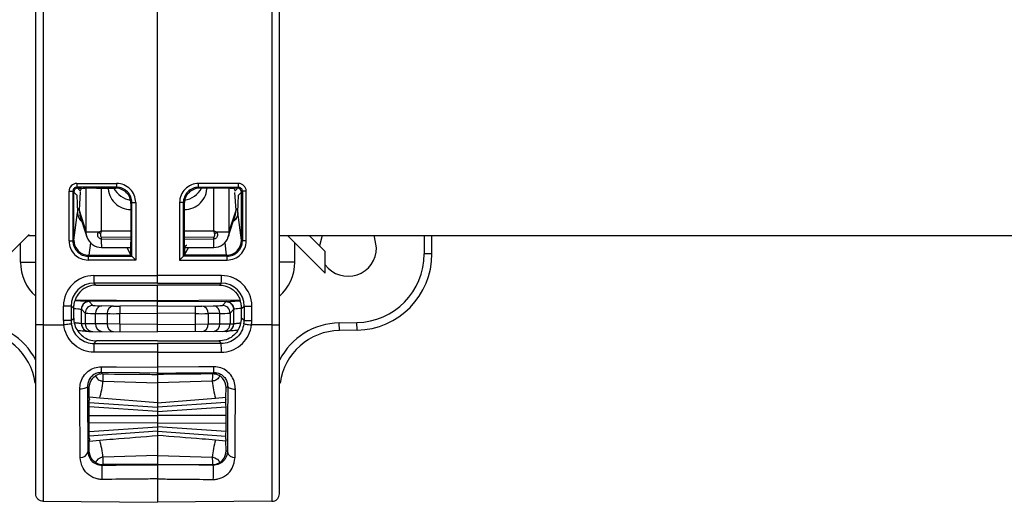
# Model space of a CAD drawing. Units: millimetres. Extents: x 7980 to 17463, y -1377 to 4127.
# Drawn here: x 10217 to 10282, y 484 to 516 of the extents above; entities that cross this region are included whole.
import ezdxf

# ---------------------------------------------------------------- set-up
doc = ezdxf.new("R2010")
doc.units = ezdxf.units.MM
doc.header["$LTSCALE"] = 10

msp = doc.modelspace()

# ---------------------------------------------------------------- linework, layer by layer
at = {"color": 7, "linetype": 'Continuous', "lineweight": 25}
for p, q in [((10218.245, 496.007), (10218.245, 531.141)), ((10218.741, 531.141), (10218.741, 496.007)), ((10233.749, 531.141), (10233.749, 496.007)), ((10234.245, 496.007), (10234.245, 531.141)), ((10234.245, 497.68), (10234.245, 529.468)), ((10226.245, 498.746), (10226.245, 528.403)), ((10220.433, 501.514), (10220.433, 504.784)), ((10220.433, 504.784), (10220.685, 504.784)), ((10220.685, 504.784), (10220.685, 501.514)), ((10220.946, 504.524), (10220.685, 504.784)), ((10220.745, 501.6), (10220.745, 504.724)), ((10220.933, 505.284), (10223.554, 505.285)), ((10223.556, 505.035), (10220.935, 505.034)), ((10220.935, 505.034), (10221.162, 504.807)), ((10220.995, 504.974), (10221.245, 504.974)), ((10221.169, 504.736), (10221.093, 503.524)), ((10221.228, 504.94), (10221.162, 504.807)), ((10221.562, 502.086), (10221.562, 504.965)), ((10222.228, 504.974), (10223.496, 504.974)), ((10222.55, 504.974), (10222.55, 502.171)), ((10223.496, 504.974), (10223.556, 505.035)), ((10228.934, 505.035), (10231.555, 505.034)), ((10228.994, 504.974), (10228.934, 505.035)), ((10231.557, 505.284), (10228.936, 505.285)), ((10230.262, 504.974), (10228.994, 504.974)), ((10229.94, 502.171), (10229.94, 504.974)), ((10230.928, 504.965), (10230.928, 502.086)), ((10231.495, 504.974), (10231.245, 504.974)), ((10231.262, 504.94), (10231.328, 504.807)), ((10231.555, 505.034), (10231.328, 504.807)), ((10231.544, 504.524), (10231.805, 504.784)), ((10231.745, 501.6), (10231.745, 504.724)), ((10232.057, 504.784), (10231.805, 504.784)), ((10231.805, 504.784), (10231.805, 501.514)), ((10232.057, 501.514), (10232.057, 504.784)), ((10220.946, 504.541), (10220.946, 504.524)), ((10220.946, 504.524), (10220.976, 503.372)), ((10231.397, 503.524), (10231.323, 504.697)), ((10231.514, 503.372), (10231.544, 504.524)), ((10231.544, 504.541), (10231.544, 504.524)), ((10221.093, 503.524), (10221.132, 503.261)), ((10221.093, 503.524), (10221.562, 502.086)), ((10224.495, 503.58), (10224.491, 503.576)), ((10224.491, 503.576), (10224.495, 503.576)), ((10224.556, 504.036), (10224.495, 503.975)), ((10224.495, 503.975), (10224.495, 501.443)), ((10224.556, 500.513), (10224.556, 504.036)), ((10224.556, 504.036), (10224.804, 504.036)), ((10224.804, 504.036), (10224.804, 500.263)), ((10227.686, 504.036), (10227.686, 500.263)), ((10227.934, 504.036), (10227.686, 504.036)), ((10227.934, 500.513), (10227.934, 504.036)), ((10227.934, 504.036), (10227.995, 503.975)), ((10227.995, 503.975), (10227.995, 501.443)), ((10227.999, 503.576), (10227.995, 503.58)), ((10227.995, 503.576), (10227.999, 503.576)), ((10230.928, 502.086), (10231.397, 503.524)), ((10231.361, 503.26), (10231.397, 503.524)), ((10220.741, 501.57), (10220.976, 503.372)), ((10221.248, 502.879), (10221.123, 502.978)), ((10221.124, 503.259), (10221.608, 501.776)), ((10230.882, 501.776), (10231.367, 503.259)), ((10231.749, 501.57), (10231.514, 503.372)), ((10222.55, 502.171), (10224.495, 502.172)), ((10227.995, 502.172), (10229.94, 502.171)), ((10217.813, 501.947), (10215.27, 499.404)), ((10217.74, 501.874), (10218.245, 501.874)), ((10220.433, 501.514), (10220.685, 501.514)), ((10220.685, 501.514), (10220.741, 501.57)), ((10222.355, 502.086), (10221.562, 502.086)), ((10222.55, 501.78), (10222.55, 501.642)), ((10222.55, 501.78), (10224.495, 501.756)), ((10224.495, 501.611), (10222.55, 501.642)), ((10227.995, 501.756), (10229.94, 501.78)), ((10229.94, 501.642), (10227.995, 501.611)), ((10229.94, 501.642), (10229.94, 501.78)), ((10230.928, 502.086), (10230.135, 502.086)), ((10231.805, 501.514), (10231.749, 501.57)), ((10232.057, 501.514), (10231.805, 501.514)), ((10234.245, 501.874), (10308.245, 501.874)), ((10234.775, 501.874), (10237.245, 499.404)), ((10237.245, 500.818), (10236.189, 501.874)), ((10243.745, 501.874), (10243.745, 500.662)), ((10244.245, 500.662), (10244.245, 501.874)), ((10217.245, 500.127), (10217.245, 501.379)), ((10221.843, 501.388), (10221.737, 500.574)), ((10222.556, 501.086), (10224.493, 501.082)), ((10224.229, 501.082), (10224.495, 500.574)), ((10228.261, 501.082), (10227.995, 500.574)), ((10227.997, 501.082), (10229.934, 501.086)), ((10230.647, 501.388), (10230.753, 500.574)), ((10235.245, 500.127), (10235.245, 501.404)), ((10224.804, 500.263), (10221.682, 500.264)), ((10221.744, 500.574), (10221.684, 500.514)), ((10221.684, 500.514), (10224.556, 500.513)), ((10221.737, 500.574), (10221.744, 500.574)), ((10221.744, 500.574), (10224.495, 500.574)), ((10224.556, 500.513), (10224.495, 500.574)), ((10224.556, 500.513), (10224.556, 500.513)), ((10227.686, 500.263), (10230.808, 500.264)), ((10227.934, 500.513), (10227.995, 500.574)), ((10230.806, 500.514), (10227.934, 500.513)), ((10227.934, 500.513), (10227.934, 500.513)), ((10230.746, 500.574), (10227.995, 500.574)), ((10230.746, 500.574), (10230.806, 500.514)), ((10230.753, 500.574), (10230.746, 500.574)), ((10237.245, 499.404), (10237.245, 500.818)), ((10244.245, 500.662), (10243.745, 500.662)), ((10217.245, 500.127), (10218.245, 500.127)), ((10235.245, 500.127), (10234.245, 500.127)), ((10222.062, 499.245), (10226.245, 499.246)), ((10230.428, 499.245), (10226.245, 499.246)), ((10226.245, 498.746), (10222.066, 498.745)), ((10222.066, 498.745), (10222.195, 498.617)), ((10222.195, 498.617), (10226.245, 498.616)), ((10226.245, 498.746), (10230.424, 498.745)), ((10230.296, 498.617), (10226.245, 498.616)), ((10226.245, 497.605), (10226.245, 498.563)), ((10230.424, 498.745), (10230.296, 498.617)), ((10220.846, 497.656), (10226.245, 497.605)), ((10226.245, 497.605), (10231.645, 497.656)), ((10220.062, 496.288), (10220.062, 497.245)), ((10220.567, 497.245), (10220.062, 497.245)), ((10220.567, 497.245), (10220.567, 496.288)), ((10220.736, 497.076), (10220.567, 497.245)), ((10220.736, 497.099), (10220.736, 497.076)), ((10220.736, 496.458), (10220.736, 497.076)), ((10221.244, 497.035), (10221.245, 497.035)), ((10221.244, 496.086), (10221.244, 497.035)), ((10221.245, 497.035), (10221.493, 496.789)), ((10221.741, 497.535), (10221.739, 497.535)), ((10226.245, 497.574), (10221.741, 497.535)), ((10221.989, 497.289), (10221.741, 497.535)), ((10223.345, 497.248), (10222.576, 497.261)), ((10226.245, 497.269), (10223.757, 497.247)), ((10226.245, 495.546), (10226.245, 497.613)), ((10226.245, 497.574), (10230.749, 497.535)), ((10226.245, 497.269), (10228.733, 497.247)), ((10229.145, 497.248), (10229.914, 497.261)), ((10230.501, 497.289), (10230.749, 497.535)), ((10230.749, 497.535), (10230.751, 497.535)), ((10231.245, 497.035), (10230.997, 496.789)), ((10231.246, 497.035), (10231.245, 497.035)), ((10231.246, 496.086), (10231.246, 497.035)), ((10231.754, 497.076), (10231.924, 497.245)), ((10231.754, 497.099), (10231.754, 497.076)), ((10231.754, 496.458), (10231.754, 497.076)), ((10231.924, 497.245), (10232.428, 497.245)), ((10231.924, 497.245), (10231.924, 496.288)), ((10232.428, 496.288), (10232.428, 497.245)), ((10220.567, 496.288), (10220.736, 496.458)), ((10221.493, 496.789), (10221.493, 496.084)), ((10222.165, 496.761), (10222.934, 496.748)), ((10222.165, 496.078), (10222.165, 496.761)), ((10222.934, 496.748), (10222.934, 496.072)), ((10223.757, 496.747), (10226.245, 496.769)), ((10223.757, 496.068), (10223.757, 496.747)), ((10228.733, 496.747), (10226.245, 496.769)), ((10228.733, 496.068), (10228.733, 496.747)), ((10230.325, 496.761), (10229.556, 496.748)), ((10229.556, 496.748), (10229.556, 496.072)), ((10230.325, 496.078), (10230.325, 496.761)), ((10230.997, 496.789), (10230.997, 496.084)), ((10231.924, 496.288), (10231.754, 496.458)), ((10218.741, 496.007), (10220.082, 496.007)), ((10220.567, 496.288), (10220.062, 496.288)), ((10221.245, 496.086), (10221.244, 496.086)), ((10221.493, 496.084), (10221.245, 496.086)), ((10222.165, 496.078), (10221.493, 496.084)), ((10222.934, 496.072), (10222.165, 496.078)), ((10223.757, 496.068), (10222.934, 496.072)), ((10226.245, 496.046), (10223.757, 496.068)), ((10226.245, 496.046), (10228.733, 496.068)), ((10228.733, 496.068), (10229.556, 496.072)), ((10229.556, 496.072), (10230.325, 496.078)), ((10230.325, 496.078), (10230.997, 496.084)), ((10230.997, 496.084), (10231.245, 496.086)), ((10231.245, 496.086), (10231.246, 496.086)), ((10231.924, 496.288), (10232.428, 496.288)), ((10233.749, 496.007), (10232.408, 496.007)), ((10238.167, 496.143), (10239.324, 496.163)), ((10238.175, 495.643), (10238.167, 496.143)), ((10239.332, 495.663), (10239.324, 496.163)), ((10221.741, 495.586), (10226.245, 495.546)), ((10230.749, 495.586), (10226.245, 495.546)), ((10239.332, 495.663), (10238.175, 495.643)), ((10222.236, 494.958), (10222.068, 494.789)), ((10222.068, 494.789), (10226.245, 494.789)), ((10226.245, 494.958), (10222.236, 494.958)), ((10226.245, 494.958), (10230.254, 494.958)), ((10230.423, 494.789), (10226.245, 494.789)), ((10230.254, 494.958), (10230.423, 494.789)), ((10226.245, 494.212), (10226.245, 493.233)), ((10222.547, 492.885), (10222.637, 492.794)), ((10226.245, 492.763), (10226.245, 492.853)), ((10229.943, 492.885), (10229.853, 492.794)), ((10218.208, 492.19), (10218.245, 492.195)), ((10221.744, 491.878), (10221.643, 491.981)), ((10221.76, 491.263), (10221.744, 491.878)), ((10222.66, 492.313), (10226.245, 492.21)), ((10229.831, 492.313), (10226.245, 492.21)), ((10230.73, 491.263), (10230.746, 491.878)), ((10230.746, 491.878), (10230.847, 491.981)), ((10234.283, 492.19), (10234.245, 492.195)), ((10221.768, 491.118), (10221.76, 491.263)), ((10222.445, 491.195), (10221.76, 491.263)), ((10226.245, 490.892), (10222.445, 491.195)), ((10226.245, 490.892), (10230.045, 491.195)), ((10230.045, 491.195), (10230.73, 491.263)), ((10230.722, 491.118), (10230.73, 491.263)), ((10226.245, 490.324), (10221.757, 490.638)), ((10221.759, 490.928), (10226.245, 490.614)), ((10221.768, 491.118), (10221.764, 491.118)), ((10230.731, 490.928), (10226.245, 490.614)), ((10226.245, 490.892), (10226.245, 488.756)), ((10226.245, 490.324), (10230.733, 490.638)), ((10230.722, 491.118), (10230.726, 491.118)), ((10221.754, 490.058), (10226.245, 490.074)), ((10230.736, 490.058), (10226.245, 490.074)), ((10226.245, 489.574), (10221.754, 489.59)), ((10221.757, 489.01), (10226.245, 489.324)), ((10226.245, 489.574), (10230.736, 489.59)), ((10230.733, 489.01), (10226.245, 489.324)), ((10226.245, 489.034), (10221.759, 488.721)), ((10226.245, 489.034), (10230.731, 488.721)), ((10221.744, 487.77), (10221.76, 488.385)), ((10221.768, 488.53), (10221.76, 488.385)), ((10221.76, 488.385), (10222.445, 488.453)), ((10221.768, 488.53), (10221.764, 488.53)), ((10230.73, 488.385), (10230.045, 488.453)), ((10230.722, 488.53), (10230.73, 488.385)), ((10230.722, 488.53), (10230.726, 488.53)), ((10230.746, 487.77), (10230.73, 488.385)), ((10221.669, 487.694), (10221.744, 487.77)), ((10226.245, 487.438), (10222.66, 487.335)), ((10226.245, 487.438), (10229.831, 487.335)), ((10230.821, 487.694), (10230.746, 487.77)), ((10222.637, 486.855), (10222.594, 486.811)), ((10226.245, 486.885), (10222.637, 486.855)), ((10226.245, 486.842), (10226.245, 486.885)), ((10226.245, 486.885), (10229.853, 486.855)), ((10229.853, 486.855), (10229.896, 486.811)), ((10218.741, 484.44), (10226.245, 484.375)), ((10233.749, 484.44), (10226.245, 484.375))]:
    msp.add_line(p, q, dxfattribs=at)
at = {"color": 7, "linetype": 'Continuous', "lineweight": 25, "flags": 128}
for points in [[(10221.608, 501.776), (10221.578, 501.895), (10221.562, 502.086)], [(10230.928, 502.086), (10230.913, 501.895), (10230.882, 501.776)], [(10237.049, 501.874), (10237.013, 501.792), (10236.874, 501.189)], [(10240.62, 501.074), (10240.477, 501.792), (10240.441, 501.874)], [(10227.998, 501.142), (10228.053, 501.184), (10228.149, 501.24), (10228.152, 501.241), (10228.152, 501.241), (10228.152, 501.241), (10228.152, 501.241), (10228.152, 501.241)], [(10226.245, 494.212), (10225.245, 494.212), (10222.063, 494.212)], [(10226.245, 494.212), (10227.245, 494.212), (10230.427, 494.212)], [(10222.547, 493.267), (10223.547, 493.258), (10226.245, 493.233)], [(10229.943, 493.267), (10228.943, 493.258), (10226.245, 493.233)], [(10226.245, 492.853), (10225.05, 492.863), (10222.547, 492.885)], [(10226.245, 492.853), (10227.44, 492.863), (10229.943, 492.885)], [(10221.643, 491.981), (10221.633, 491.945), (10221.603, 491.911), (10221.556, 491.88), (10221.494, 491.852), (10221.417, 491.83), (10221.33, 491.813), (10221.236, 491.803), (10221.139, 491.799)], [(10230.847, 491.981), (10230.858, 491.945), (10230.887, 491.911), (10230.934, 491.88), (10230.997, 491.852), (10231.073, 491.83), (10231.16, 491.813), (10231.254, 491.803), (10231.352, 491.799)], [(10221.768, 488.53), (10221.766, 488.511), (10221.763, 488.536), (10221.761, 488.604), (10221.76, 488.713), (10221.758, 488.859), (10221.756, 489.038), (10221.755, 489.243), (10221.755, 489.468), (10221.754, 489.704), (10221.754, 489.944), (10221.755, 490.181), (10221.755, 490.405), (10221.756, 490.61), (10221.758, 490.789), (10221.76, 490.935), (10221.761, 491.044), (10221.763, 491.112), (10221.766, 491.137), (10221.768, 491.118)], [(10230.722, 488.53), (10230.725, 488.511), (10230.727, 488.536), (10230.729, 488.604), (10230.731, 488.713), (10230.732, 488.859), (10230.734, 489.038), (10230.735, 489.243), (10230.735, 489.468), (10230.736, 489.704), (10230.736, 489.944), (10230.735, 490.181), (10230.735, 490.405), (10230.734, 490.61), (10230.732, 490.789), (10230.731, 490.935), (10230.729, 491.044), (10230.727, 491.112), (10230.725, 491.137), (10230.722, 491.118)]]:
    msp.add_lwpolyline(points, dxfattribs=at)
at = {"color": 7, "linetype": 'Continuous', "lineweight": 25}
for centre, radius, start, end in [((10220.933, 504.784), 0.5, 90.01724, 180.01767), ((10220.935, 504.785), 0.249, 89.95286, 180.11696), ((10220.995, 504.724), 0.25, 90.08169, 179.91831), ((10228.689, 505.227), 7.756, 179.57737, 181.42321), ((10221.502, 504.638), 0.38, 153.56276, 157.11828), ((10221.984, 497.495), 7.483, 88.1326, 95.79825), ((10224.491, 505.069), 1.493, 179.91146, 270.00111), ((10224.693, 505.679), 1.503, 207.96242, 261.51134), ((10223.496, 503.975), 0.999, 359.98806, 90.01194), ((10223.555, 504.036), 1.249, 359.9938, 90.04113), ((10231.31, 505.227), 7.756, 179.57737, 181.42321), ((10223.558, 504.036), 0.999, 359.97185, 90.07182), ((10228.935, 504.036), 1.249, 89.95887, 180.0062), ((10228.933, 504.036), 0.999, 89.92818, 180.02815), ((10228.994, 503.975), 0.999, 89.98806, 180.01194), ((10227.999, 505.069), 1.493, 269.99889, 0.08854), ((10227.797, 505.679), 1.503, 278.48855, 332.03758), ((10221.18, 505.227), 7.756, 358.57679, 0.42263), ((10230.506, 497.495), 7.483, 84.20175, 91.8674), ((10230.988, 504.638), 0.38, 22.88172, 26.43724), ((10231.495, 504.724), 0.25, 0.08169, 89.91831), ((10223.801, 505.227), 7.756, 358.57679, 0.42263), ((10231.555, 504.785), 0.249, 359.88304, 90.04714), ((10231.557, 504.784), 0.5, 359.98233, 89.98276), ((10220.914, 503.477), 0.185, 14.86459, 73.07646), ((10231.576, 503.477), 0.185, 106.92863, 165.13604), ((10221.683, 501.514), 1.249, 179.98233, 269.98276), ((10221.684, 501.513), 0.999, 179.9575, 269.99886), ((10221.745, 501.578), 1.004, 180.46197, 269.54798), ((10222.559, 502.086), 1, 198.08249, 269.86602), ((10226.064, 508.318), 7.252, 239.24686, 240.58075), ((10236.415, 501.527), 13.866, 179.52176, 181.82102), ((10229.932, 502.086), 1, 270.13398, 341.91751), ((10220.432, 501.476), 9.51, 357.65221, 1.005), ((10226.427, 508.318), 7.252, 299.41925, 300.75314), ((10230.746, 501.578), 1.004, 270.45202, 359.53803), ((10230.806, 501.513), 0.999, 270.00114, 0.0425), ((10230.807, 501.514), 1.249, 270.01724, 0.01767), ((10207.938, 501.345), 16.557, 357.32878, 0.34016), ((10244.552, 501.345), 16.557, 179.65984, 182.67122), ((10238.745, 501.074), 1.875, 216.8699, 0), ((10229.438, 500.322), 7.756, 178.57679, 180.42263), ((10240.321, 515.894), 22.025, 224.29226, 225.20743), ((10212.169, 515.894), 22.025, 314.79257, 315.70774), ((10223.052, 500.322), 7.756, 359.57737, 1.42321), ((10239.245, 500.662), 4.5, 271, 0), ((10239.245, 500.662), 5, 271, 0), ((10220.245, 500.127), 3, 180, 228.18969), ((10232.245, 500.127), 3, 311.81031, 0), ((10222.062, 497.245), 2, 90.00655, 180.00218), ((10236.683, 499.123), 14.622, 179.52031, 181.47969), ((10215.807, 499.123), 14.622, 358.52031, 0.47969), ((10230.428, 497.245), 2, 359.99782, 89.99345), ((10222.067, 497.245), 1.5, 90.00702, 180.00461), ((10230.424, 497.245), 1.5, 359.99539, 89.99298), ((10221.744, 497.035), 0.5, 90.50953, 179.99862), ((10221.994, 496.789), 0.5, 90.52022, 179.97978), ((10222.482, 501.502), 4.242, 263.32616, 271.27345), ((10222.632, 496.796), 0.469, 96.8133, 184.24503), ((10223.401, 496.782), 0.469, 96.8133, 184.24503), ((10223.564, 514.729), 17.482, 269.28453, 270.63372), ((10238.671, 496.997), 14.916, 179.03975, 180.9601), ((10228.926, 514.729), 17.482, 269.36628, 270.71547), ((10213.819, 496.997), 14.916, 359.0399, 0.96025), ((10229.089, 496.782), 0.469, 355.75497, 83.1867), ((10230.008, 501.502), 4.242, 268.72655, 276.67384), ((10229.858, 496.796), 0.469, 355.75497, 83.1867), ((10230.497, 496.789), 0.5, 0.02022, 89.47978), ((10230.746, 497.035), 0.5, 0.00138, 89.49047), ((10222.236, 496.458), 1.5, 179.99948, 214.46114), ((10222.057, 502.293), 5.533, 264.15648, 271.11735), ((10223.371, 569.407), 72.661, 269.65495, 270.30418), ((10229.119, 569.407), 72.661, 269.69582, 270.34505), ((10230.433, 502.293), 5.533, 268.88265, 275.84352), ((10230.254, 496.458), 1.5, 325.53886, 0.00052), ((10214.245, 491.643), 4.5, 27.26604, 89), ((10222.062, 496.288), 2, 180, 188.07522), ((10222.067, 496.288), 1.5, 179.99854, 188.07359), ((10221.744, 496.086), 0.5, 179.99106, 256.60587), ((10221.745, 496.086), 0.5, 179.99551, 269.49569), ((10221.993, 496.084), 0.5, 179.99551, 269.49569), ((10222.626, 496.039), 0.463, 175.10539, 263.82762), ((10223.395, 496.032), 0.463, 175.10539, 263.82762), ((10238.082, 495.818), 14.327, 179.0002, 180.9998), ((10214.408, 495.818), 14.327, 359.0002, 0.9998), ((10229.095, 496.032), 0.463, 276.17238, 4.89461), ((10229.864, 496.039), 0.463, 276.17238, 4.89461), ((10230.497, 496.084), 0.5, 270.50431, 0.00449), ((10230.745, 496.086), 0.5, 270.50431, 0.00449), ((10230.746, 496.086), 0.5, 284.86908, 0.00887), ((10230.423, 496.288), 1.5, 351.92641, 0.00146), ((10230.428, 496.288), 2, 351.92478, 0), ((10238.245, 491.643), 4.5, 91, 152.73396), ((10214.245, 491.643), 4, 7.85534, 89), ((10238.245, 491.643), 4, 91, 172.14466), ((10239.552, 494.369), 17.49, 178.62229, 180.51393), ((10212.938, 494.369), 17.49, 359.48607, 1.37771), ((10235.477, 493.075), 12.931, 179.15168, 180.84358), ((10217.013, 493.075), 12.931, 359.15642, 0.84832), ((10222.629, 491.894), 0.9, 89.50463, 118.24919), ((10229.861, 491.894), 0.9, 61.75081, 90.49537), ((10215.755, 493.056), 6.944, 344.4553, 353.85711), ((10236.735, 493.056), 6.944, 186.14289, 195.5447), ((10215.755, 486.592), 6.944, 6.14289, 15.5447), ((10236.735, 486.592), 6.944, 164.4553, 173.85711), ((10221.22, 487.771), 0.456, 263.02425, 350.21433), ((10231.27, 487.771), 0.456, 189.78567, 276.97575), ((10222.629, 487.755), 0.9, 241.75081, 270.49537), ((10230.037, 486.343), 7.458, 176.40145, 183.60183), ((10229.861, 487.755), 0.9, 269.50463, 298.24919), ((10222.453, 486.343), 7.458, 356.39817, 3.59855)]:
    msp.add_arc(centre, radius, start, end, dxfattribs=at)
for points, knots in [([(10220.976, 503.372), (10220.995, 503.27), (10221.032, 503.065), (10221.158, 502.863), (10221.27, 502.798), (10221.275, 502.795)], [0, 0, 0, 0, 0.487912, 0.976061, 1, 1, 1, 1]), ([(10231.514, 503.372), (10231.495, 503.27), (10231.458, 503.065), (10231.332, 502.863), (10231.22, 502.798), (10231.215, 502.795)], [0, 0, 0, 0, 0.48793, 0.976098, 1, 1, 1, 1]), ([(10231.439, 503.077), (10231.421, 503.041), (10231.38, 502.964), (10231.292, 502.915), (10231.246, 502.889)], [0, 0, 0, 0, 0.465543, 1, 1, 1, 1]), ([(10222.355, 502.086), (10222.418, 502.113), (10222.483, 502.142), (10222.548, 502.17), (10222.55, 502.171)], [0, 0, 0, 0, 0.9689168, 1, 1, 1, 1]), ([(10222.55, 502.171), (10222.549, 502.168), (10222.548, 502.165), (10222.547, 502.161), (10222.546, 502.156), (10222.542, 502.144), (10222.535, 502.119), (10222.521, 502.071), (10222.509, 502.029), (10222.501, 502.001)], [0, 0, 0, 0, 0.044139, 0.055938, 0.069856, 0.135432, 0.262704, 0.510584, 1, 1, 1, 1]), ([(10229.989, 502.001), (10229.981, 502.029), (10229.969, 502.071), (10229.955, 502.119), (10229.948, 502.144), (10229.945, 502.156), (10229.943, 502.161), (10229.942, 502.165), (10229.941, 502.168), (10229.94, 502.171)], [0, 0, 0, 0, 0.489416, 0.737296, 0.864568, 0.930144, 0.944062, 0.955861, 1, 1, 1, 1]), ([(10229.94, 502.171), (10229.942, 502.17), (10230.008, 502.142), (10230.072, 502.113), (10230.135, 502.086)], [0, 0, 0, 0, 0.031083, 1, 1, 1, 1]), ([(10222.55, 501.642), (10222.526, 501.645), (10222.48, 501.65), (10222.417, 501.687), (10222.365, 501.742), (10222.325, 501.82), (10222.308, 501.919), (10222.32, 502.013), (10222.346, 502.067), (10222.355, 502.086)], [0, 0, 0, 0, 0.120201, 0.24006, 0.367426, 0.516645, 0.691748, 0.887774, 1, 1, 1, 1]), ([(10222.501, 502.001), (10222.499, 501.992), (10222.492, 501.963), (10222.49, 501.918), (10222.494, 501.87), (10222.503, 501.832), (10222.516, 501.804), (10222.529, 501.788), (10222.541, 501.781), (10222.547, 501.78), (10222.55, 501.78)], [0, 0, 0, 0, 0.12291, 0.350058, 0.552199, 0.712846, 0.832998, 0.925409, 0.965384, 1, 1, 1, 1]), ([(10230.135, 502.086), (10230.15, 502.052), (10230.18, 501.983), (10230.178, 501.869), (10230.144, 501.768), (10230.086, 501.696), (10230.017, 501.652), (10229.966, 501.646), (10229.94, 501.642)], [0, 0, 0, 0, 0.192846, 0.385123, 0.585592, 0.738474, 0.86725, 1, 1, 1, 1]), ([(10229.94, 501.78), (10229.943, 501.78), (10229.95, 501.781), (10229.963, 501.789), (10229.978, 501.809), (10229.992, 501.846), (10229.999, 501.894), (10230, 501.949), (10229.993, 501.984), (10229.989, 502.001)], [0, 0, 0, 0, 0.036612, 0.083263, 0.185739, 0.335798, 0.560276, 0.784557, 1, 1, 1, 1]), ([(10222.195, 498.617), (10222.13, 498.615), (10222.001, 498.61), (10221.787, 498.565), (10221.513, 498.463), (10221.084, 498.168), (10220.887, 497.804), (10220.843, 497.661), (10220.824, 497.597)], [0, 0, 0, 0, 0.039377, 0.07854, 0.146969, 0.278703, 0.679964, 1, 1, 1, 1]), ([(10230.296, 498.617), (10230.36, 498.615), (10230.489, 498.61), (10230.703, 498.565), (10230.977, 498.463), (10231.406, 498.168), (10231.603, 497.804), (10231.647, 497.661), (10231.666, 497.597)], [0, 0, 0, 0, 0.039377, 0.07854, 0.146969, 0.278703, 0.679964, 1, 1, 1, 1]), ([(10220.736, 497.099), (10220.739, 497.154), (10220.744, 497.264), (10220.771, 497.411), (10220.801, 497.525), (10220.82, 497.583), (10220.823, 497.594), (10220.824, 497.597)], [0, 0, 0, 0, 0.221594, 0.442915, 0.671231, 0.903987, 1, 1, 1, 1]), ([(10220.768, 497.081), (10220.804, 497.079), (10220.94, 497.072), (10221.108, 497.053), (10221.226, 497.039), (10221.239, 497.036), (10221.244, 497.035)], [0, 0, 0, 0, 0.123068, 0.461876, 0.801245, 1, 1, 1, 1]), ([(10221.739, 497.535), (10221.732, 497.536), (10221.712, 497.538), (10221.537, 497.553), (10221.224, 497.574), (10220.947, 497.583), (10220.821, 497.586)], [0, 0, 0, 0, 0.16995, 0.46115, 0.754415, 1, 1, 1, 1]), ([(10221.741, 497.535), (10221.684, 497.529), (10221.572, 497.517), (10221.423, 497.429), (10221.311, 497.301), (10221.259, 497.172), (10221.246, 497.082), (10221.245, 497.046), (10221.245, 497.035)], [0, 0, 0, 0, 0.215887, 0.431773, 0.647664, 0.863562, 0.956104, 1, 1, 1, 1]), ([(10230.749, 497.535), (10230.806, 497.529), (10230.918, 497.517), (10231.067, 497.429), (10231.18, 497.301), (10231.231, 497.172), (10231.244, 497.082), (10231.245, 497.046), (10231.245, 497.035)], [0, 0, 0, 0, 0.215887, 0.431773, 0.647664, 0.863562, 0.956104, 1, 1, 1, 1]), ([(10230.751, 497.535), (10230.758, 497.536), (10230.779, 497.538), (10230.953, 497.553), (10231.266, 497.574), (10231.543, 497.583), (10231.669, 497.586)], [0, 0, 0, 0, 0.16995, 0.46115, 0.754415, 1, 1, 1, 1]), ([(10231.723, 497.081), (10231.686, 497.079), (10231.55, 497.072), (10231.382, 497.053), (10231.265, 497.039), (10231.251, 497.036), (10231.246, 497.035)], [0, 0, 0, 0, 0.123068, 0.461876, 0.801245, 1, 1, 1, 1]), ([(10231.754, 497.099), (10231.751, 497.154), (10231.746, 497.264), (10231.719, 497.411), (10231.689, 497.525), (10231.67, 497.583), (10231.667, 497.594), (10231.666, 497.597)], [0, 0, 0, 0, 0.2215945, 0.4429151, 0.6712312, 0.9039865, 1, 1, 1, 1]), ([(10218.245, 484.94), (10218.245, 485), (10218.245, 485.157), (10218.245, 486.453), (10218.245, 488.957), (10218.245, 492.274), (10218.245, 494.763), (10218.245, 496.007)], [0, 0, 0, 0, 0.130703, 0.348036, 0.565364, 0.782682, 1, 1, 1, 1]), ([(10218.741, 496.007), (10218.741, 496.007), (10218.741, 494.712), (10218.741, 492.102), (10218.741, 488.643), (10218.741, 486.01), (10218.741, 484.876), (10218.741, 484.508), (10218.741, 484.448), (10218.741, 484.44), (10218.741, 484.44)], [0, 0, 0, 0, 0.000003, 0.217062, 0.434123, 0.651194, 0.86827, 0.924205, 0.999997, 1, 1, 1, 1]), ([(10222.063, 494.212), (10222.006, 494.214), (10221.724, 494.221), (10221.22, 494.363), (10220.655, 494.761), (10220.249, 495.329), (10220.113, 495.778), (10220.082, 496.007), (10220.082, 496.007)], [0, 0, 0, 0, 0.0590464, 0.291397, 0.5257372, 0.7614645, 0.9999794, 1, 1, 1, 1]), ([(10220.581, 496.077), (10220.621, 495.914), (10220.701, 495.587), (10221.016, 495.181), (10221.437, 494.897), (10221.813, 494.796), (10222.025, 494.79), (10222.068, 494.789)], [0, 0, 0, 0, 0.233669, 0.467528, 0.703462, 0.939796, 1, 1, 1, 1]), ([(10221.244, 496.086), (10221.239, 496.087), (10221.226, 496.09), (10221.107, 496.106), (10220.956, 496.127), (10220.84, 496.136), (10220.822, 496.137)], [0, 0, 0, 0, 0.210695, 0.572952, 0.935023, 1, 1, 1, 1]), ([(10231.909, 496.077), (10231.869, 495.914), (10231.789, 495.587), (10231.474, 495.181), (10231.053, 494.897), (10230.677, 494.796), (10230.465, 494.79), (10230.423, 494.789)], [0, 0, 0, 0, 0.233669, 0.467528, 0.703462, 0.939796, 1, 1, 1, 1]), ([(10230.427, 494.212), (10230.484, 494.214), (10230.767, 494.221), (10231.27, 494.363), (10231.835, 494.761), (10232.241, 495.329), (10232.377, 495.778), (10232.408, 496.007), (10232.408, 496.007)], [0, 0, 0, 0, 0.059046, 0.291397, 0.525737, 0.761464, 0.999979, 1, 1, 1, 1]), ([(10231.246, 496.086), (10231.251, 496.087), (10231.264, 496.09), (10231.383, 496.106), (10231.534, 496.127), (10231.651, 496.136), (10231.668, 496.137)], [0, 0, 0, 0, 0.210695, 0.572952, 0.935023, 1, 1, 1, 1]), ([(10233.749, 496.007), (10233.749, 496.007), (10233.749, 494.712), (10233.749, 492.102), (10233.749, 488.643), (10233.749, 486.01), (10233.749, 484.876), (10233.749, 484.508), (10233.749, 484.448), (10233.749, 484.44), (10233.749, 484.44)], [0, 0, 0, 0, 0.000003, 0.217062, 0.434123, 0.651194, 0.86827, 0.924205, 0.999997, 1, 1, 1, 1]), ([(10234.245, 484.94), (10234.245, 485), (10234.245, 485.157), (10234.245, 486.453), (10234.245, 488.957), (10234.245, 492.274), (10234.245, 494.763), (10234.245, 496.007)], [0, 0, 0, 0, 0.130703, 0.348036, 0.565364, 0.782682, 1, 1, 1, 1]), ([(10220.976, 495.645), (10221.048, 495.642), (10221.271, 495.631), (10221.516, 495.609), (10221.607, 495.6), (10221.644, 495.596)], [0, 0, 0, 0, 0.219606, 0.684909, 1, 1, 1, 1]), ([(10220.999, 495.609), (10221.102, 495.486), (10221.307, 495.241), (10221.747, 495.006), (10222.071, 494.974), (10222.236, 494.958)], [0, 0, 0, 0, 0.3296944, 0.65846, 1, 1, 1, 1]), ([(10221.615, 495.603), (10221.625, 495.6), (10221.666, 495.59), (10221.709, 495.588), (10221.741, 495.586)], [0, 0, 0, 0, 0.244975, 1, 1, 1, 1]), ([(10231.491, 495.609), (10231.388, 495.486), (10231.183, 495.241), (10230.743, 495.006), (10230.419, 494.974), (10230.254, 494.958)], [0, 0, 0, 0, 0.329694, 0.65846, 1, 1, 1, 1]), ([(10230.749, 495.586), (10230.76, 495.586), (10230.803, 495.587), (10230.844, 495.596), (10230.875, 495.603)], [0, 0, 0, 0, 0.254076, 1, 1, 1, 1]), ([(10231.514, 495.645), (10231.442, 495.642), (10231.218, 495.63), (10230.952, 495.607), (10230.778, 495.59), (10230.758, 495.587), (10230.751, 495.586)], [0, 0, 0, 0, 0.153679, 0.479295, 0.808018, 1, 1, 1, 1]), ([(10226.245, 494.789), (10226.245, 494.783), (10226.245, 494.771), (10226.245, 494.683), (10226.245, 494.556), (10226.245, 494.391), (10226.245, 494.273), (10226.245, 494.212)], [0, 0, 0, 0, 0.196525, 0.3930501, 0.5895717, 0.7860861, 1, 1, 1, 1]), ([(10221.139, 491.799), (10221.148, 491.934), (10221.169, 492.222), (10221.358, 492.638), (10221.673, 492.987), (10222.085, 493.224), (10222.393, 493.252), (10222.547, 493.267)], [0, 0, 0, 0, 0.185805, 0.39826, 0.602419, 0.802101, 1, 1, 1, 1]), ([(10226.245, 493.233), (10226.245, 493.18), (10226.245, 493.073), (10226.245, 492.949), (10226.245, 492.868), (10226.245, 492.858), (10226.245, 492.853)], [0, 0, 0, 0, 0.255294, 0.510589, 0.765877, 1, 1, 1, 1]), ([(10231.352, 491.799), (10231.342, 491.934), (10231.321, 492.222), (10231.132, 492.638), (10230.817, 492.987), (10230.406, 493.224), (10230.097, 493.252), (10229.943, 493.267)], [0, 0, 0, 0, 0.185805, 0.39826, 0.602419, 0.802101, 1, 1, 1, 1]), ([(10222.547, 492.885), (10222.448, 492.876), (10222.25, 492.859), (10221.985, 492.712), (10221.782, 492.496), (10221.662, 492.239), (10221.649, 492.063), (10221.643, 491.981)], [0, 0, 0, 0, 0.195432, 0.392729, 0.595554, 0.809531, 1, 1, 1, 1]), ([(10221.744, 491.878), (10221.779, 492.103), (10221.825, 492.4), (10222.115, 492.637), (10222.202, 492.686), (10222.203, 492.687)], [0, 0, 0, 0, 0.752462, 0.9953, 1, 1, 1, 1]), ([(10222.203, 492.687), (10222.192, 492.658), (10222.176, 492.613), (10222.278, 492.485), (10222.39, 492.401), (10222.507, 492.348), (10222.596, 492.323), (10222.646, 492.315), (10222.66, 492.313)], [0, 0, 0, 0, 0.422158, 0.646175, 0.804275, 0.898937, 0.972247, 1, 1, 1, 1]), ([(10222.637, 492.794), (10223.667, 492.785), (10224.87, 492.775), (10226.073, 492.765), (10226.245, 492.763)], [0, 0, 0, 0, 0.8565956, 1, 1, 1, 1]), ([(10222.637, 492.794), (10222.641, 492.77), (10222.649, 492.722), (10222.656, 492.478), (10222.659, 492.324), (10222.66, 492.313)], [0, 0, 0, 0, 0.4824367, 0.9649097, 1, 1, 1, 1]), ([(10229.853, 492.794), (10228.823, 492.785), (10227.62, 492.775), (10226.418, 492.765), (10226.245, 492.763)], [0, 0, 0, 0, 0.856596, 1, 1, 1, 1]), ([(10226.245, 492.763), (10226.245, 492.739), (10226.245, 492.691), (10226.245, 492.43), (10226.245, 492.245), (10226.245, 492.21)], [0, 0, 0, 0, 0.447657, 0.895319, 1, 1, 1, 1]), ([(10229.853, 492.794), (10229.849, 492.77), (10229.841, 492.722), (10229.834, 492.478), (10229.831, 492.324), (10229.831, 492.313)], [0, 0, 0, 0, 0.4824367, 0.9649097, 1, 1, 1, 1]), ([(10230.287, 492.687), (10230.298, 492.658), (10230.314, 492.613), (10230.212, 492.485), (10230.1, 492.401), (10229.983, 492.348), (10229.894, 492.323), (10229.844, 492.315), (10229.831, 492.313)], [0, 0, 0, 0, 0.422158, 0.646175, 0.804275, 0.898937, 0.972247, 1, 1, 1, 1]), ([(10229.943, 492.885), (10230.042, 492.876), (10230.241, 492.859), (10230.505, 492.712), (10230.708, 492.496), (10230.828, 492.239), (10230.841, 492.063), (10230.847, 491.981)], [0, 0, 0, 0, 0.195432, 0.392729, 0.595554, 0.809531, 1, 1, 1, 1]), ([(10230.746, 491.878), (10230.711, 492.103), (10230.665, 492.4), (10230.375, 492.637), (10230.289, 492.686), (10230.287, 492.687)], [0, 0, 0, 0, 0.752462, 0.9953, 1, 1, 1, 1]), ([(10221.165, 487.319), (10221.157, 488.273), (10221.148, 489.471), (10221.141, 491.118), (10221.139, 491.613), (10221.139, 491.799)], [0, 0, 0, 0, 0.707996, 0.890081, 1, 1, 1, 1]), ([(10221.643, 491.981), (10221.645, 491.509), (10221.651, 489.891), (10221.661, 488.605), (10221.669, 487.694)], [0, 0, 0, 0, 0.291887, 1, 1, 1, 1]), ([(10226.245, 492.21), (10226.245, 491.859), (10226.245, 491.231), (10226.245, 490.996), (10226.245, 490.892)], [0, 0, 0, 0, 0.558188, 1, 1, 1, 1]), ([(10230.847, 491.981), (10230.845, 491.509), (10230.839, 489.891), (10230.829, 488.605), (10230.821, 487.694)], [0, 0, 0, 0, 0.291887, 1, 1, 1, 1]), ([(10231.325, 487.319), (10231.333, 488.273), (10231.342, 489.471), (10231.349, 491.118), (10231.351, 491.613), (10231.352, 491.799)], [0, 0, 0, 0, 0.707996, 0.890081, 1, 1, 1, 1]), ([(10222.445, 488.453), (10222.738, 488.477), (10224.004, 488.578), (10225.271, 488.679), (10226.245, 488.756)], [0, 0, 0, 0, 0.231004, 1, 1, 1, 1]), ([(10230.045, 488.453), (10229.752, 488.477), (10228.486, 488.578), (10227.219, 488.679), (10226.245, 488.756)], [0, 0, 0, 0, 0.231004, 1, 1, 1, 1]), ([(10226.245, 488.756), (10226.245, 488.628), (10226.245, 488.381), (10226.245, 487.745), (10226.245, 487.438)], [0, 0, 0, 0, 0.517808, 1, 1, 1, 1]), ([(10222.594, 485.874), (10222.572, 485.875), (10222.467, 485.875), (10222.251, 485.905), (10221.971, 486.004), (10221.621, 486.227), (10221.268, 486.643), (10221.202, 487.076), (10221.165, 487.319)], [0, 0, 0, 0, 0.020951, 0.101398, 0.211756, 0.34718, 0.632702, 1, 1, 1, 1]), ([(10221.669, 487.694), (10221.694, 487.545), (10221.738, 487.281), (10221.962, 487.031), (10222.186, 486.894), (10222.354, 486.835), (10222.482, 486.816), (10222.551, 486.811), (10222.58, 486.811), (10222.594, 486.811)], [0, 0, 0, 0, 0.384663, 0.681431, 0.815353, 0.915975, 0.964625, 0.983067, 1, 1, 1, 1]), ([(10222.203, 486.962), (10222.202, 486.963), (10222.115, 487.011), (10221.825, 487.248), (10221.779, 487.545), (10221.744, 487.77)], [0, 0, 0, 0, 0.0047, 0.247538, 1, 1, 1, 1]), ([(10222.66, 487.335), (10222.623, 487.329), (10222.539, 487.313), (10222.415, 487.261), (10222.28, 487.17), (10222.175, 487.034), (10222.193, 486.989), (10222.203, 486.962)], [0, 0, 0, 0, 0.075183, 0.170213, 0.321816, 0.598179, 1, 1, 1, 1]), ([(10222.66, 487.335), (10222.659, 487.325), (10222.656, 487.17), (10222.649, 486.926), (10222.641, 486.879), (10222.637, 486.855)], [0, 0, 0, 0, 0.03509, 0.517563, 1, 1, 1, 1]), ([(10226.245, 487.438), (10226.245, 487.39), (10226.245, 487.193), (10226.245, 486.948), (10226.245, 486.905), (10226.245, 486.885)], [0, 0, 0, 0, 0.146286, 0.593504, 1, 1, 1, 1]), ([(10229.831, 487.335), (10229.831, 487.325), (10229.834, 487.17), (10229.841, 486.926), (10229.849, 486.879), (10229.853, 486.855)], [0, 0, 0, 0, 0.03509, 0.517563, 1, 1, 1, 1]), ([(10229.831, 487.335), (10229.867, 487.329), (10229.951, 487.313), (10230.075, 487.261), (10230.21, 487.17), (10230.315, 487.034), (10230.297, 486.989), (10230.287, 486.962)], [0, 0, 0, 0, 0.075183, 0.170213, 0.321816, 0.598179, 1, 1, 1, 1]), ([(10230.821, 487.694), (10230.796, 487.545), (10230.752, 487.281), (10230.529, 487.031), (10230.305, 486.894), (10230.136, 486.835), (10230.008, 486.816), (10229.939, 486.811), (10229.91, 486.811), (10229.896, 486.811)], [0, 0, 0, 0, 0.384663, 0.681431, 0.815353, 0.915975, 0.964625, 0.983067, 1, 1, 1, 1]), ([(10229.896, 485.874), (10229.918, 485.875), (10230.023, 485.875), (10230.239, 485.905), (10230.519, 486.004), (10230.869, 486.227), (10231.222, 486.643), (10231.288, 487.076), (10231.325, 487.319)], [0, 0, 0, 0, 0.020951, 0.101398, 0.211756, 0.34718, 0.632702, 1, 1, 1, 1]), ([(10230.287, 486.962), (10230.289, 486.963), (10230.375, 487.011), (10230.665, 487.248), (10230.711, 487.545), (10230.746, 487.77)], [0, 0, 0, 0, 0.0047, 0.247538, 1, 1, 1, 1]), ([(10222.594, 486.811), (10223.428, 486.818), (10224.645, 486.828), (10225.862, 486.839), (10226.245, 486.842)], [0, 0, 0, 0, 0.6853286, 1, 1, 1, 1]), ([(10226.245, 486.842), (10226.245, 486.836), (10226.245, 486.824), (10226.245, 486.736), (10226.245, 486.608), (10226.245, 486.449), (10226.245, 486.278), (10226.245, 486.115), (10226.245, 485.986), (10226.245, 485.931), (10226.245, 485.908)], [0, 0, 0, 0, 0.129138, 0.258278, 0.38737, 0.516395, 0.645379, 0.774369, 0.903406, 1, 1, 1, 1]), ([(10229.896, 486.811), (10229.062, 486.818), (10227.845, 486.828), (10226.628, 486.839), (10226.245, 486.842)], [0, 0, 0, 0, 0.685329, 1, 1, 1, 1]), ([(10226.245, 485.908), (10225.912, 485.905), (10224.912, 485.896), (10223.695, 485.884), (10222.811, 485.876), (10222.594, 485.874)], [0, 0, 0, 0, 0.273718, 0.821153, 1, 1, 1, 1]), ([(10226.245, 485.908), (10226.245, 485.613), (10226.245, 484.715), (10226.245, 484.511), (10226.245, 484.375)], [0, 0, 0, 0, 0.3289255, 1, 1, 1, 1]), ([(10226.245, 485.908), (10226.578, 485.905), (10227.578, 485.896), (10228.795, 485.884), (10229.679, 485.876), (10229.896, 485.874)], [0, 0, 0, 0, 0.273718, 0.821153, 1, 1, 1, 1])]:
    msp.add_open_spline(points, degree=3, knots=knots, dxfattribs=at)
for points in [[(10218.741, 496.007), (10218.676, 496.007), (10218.545, 496.007), (10218.382, 496.007), (10218.267, 496.007), (10218.252, 496.007), (10218.245, 496.007)], [(10220.581, 496.077), (10220.573, 496.076), (10220.557, 496.074), (10220.441, 496.058), (10220.277, 496.035), (10220.147, 496.016), (10220.082, 496.007)], [(10231.909, 496.077), (10231.917, 496.076), (10231.933, 496.074), (10232.049, 496.058), (10232.213, 496.035), (10232.343, 496.016), (10232.408, 496.007)], [(10233.749, 496.007), (10233.815, 496.007), (10233.945, 496.007), (10234.108, 496.007), (10234.223, 496.007), (10234.238, 496.007), (10234.245, 496.007)], [(10218.741, 484.44), (10218.676, 484.448), (10218.545, 484.464), (10218.382, 484.58), (10218.267, 484.745), (10218.252, 484.875), (10218.245, 484.94)], [(10233.749, 484.44), (10233.815, 484.448), (10233.945, 484.464), (10234.108, 484.58), (10234.223, 484.745), (10234.238, 484.875), (10234.245, 484.94)]]:
    msp.add_open_spline(points, degree=3, dxfattribs=at)

doc.saveas('drawing.dxf')
